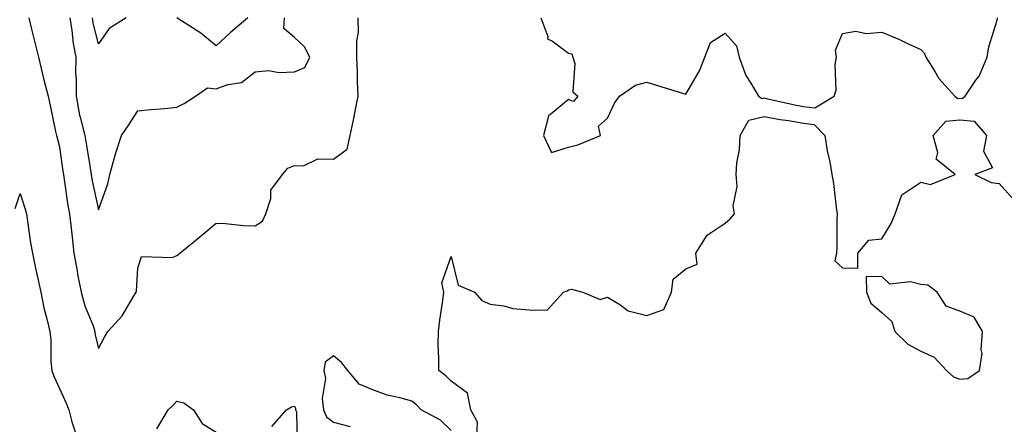
# Model space of a CAD drawing. Units: inches. Extents: x 876083 to 878723, y 7268858 to 7271498.
# Drawn here: x 877648 to 877899, y 7269948 to 7270051 of the extents above; entities that cross this region are included whole.
import ezdxf

# ---------------------------------------------------------------- set-up
doc = ezdxf.new("R2010")
doc.units = ezdxf.units.IN
doc.header["$MEASUREMENT"] = 0
doc.layers.add('Contour_87607268', color=7, linetype='Continuous', true_color=0x79c229)

msp = doc.modelspace()

# ---------------------------------------------------------------- linework, layer by layer
at = {"layer": 'Contour_87607268'}
for points in [[(877650.22, 7270051.92, 3321), (877650.91, 7270049.06, 3321), (877651.79, 7270045.66, 3321), (877652.65, 7270041.92, 3321), (877653.69, 7270037.56, 3321), (877654.17, 7270035.8, 3321), (877655.15, 7270031.92, 3321), (877655.68, 7270029.55, 3321), (877657.03, 7270022.95, 3321), (877657.25, 7270021.92, 3321), (877657.43, 7270021.3, 3321), (877658.05, 7270019.06, 3321), (877658.92, 7270012.79, 3321), (877659.06, 7270011.92, 3321), (877659.27, 7270010.7, 3321), (877660.18, 7270004.05, 3321), (877660.58, 7270001.92, 3321), (877660.91, 7269999.06, 3321), (877661.37, 7269995.24, 3321), (877661.75, 7269991.92, 3321), (877662.57, 7269987.4, 3321), (877662.68, 7269986.55, 3321), (877663.63, 7269981.92, 3321), (877664.56, 7269978.42, 3321), (877666.64, 7269973.33, 3321), (877667.11, 7269971.92, 3321), (877667.2, 7269971.07, 3321), (877668.05, 7269967.53, 3321), (877669.51, 7269970.46, 3321), (877670.38, 7269971.92, 3321), (877674.07, 7269975.89, 3321), (877676.95, 7269980.83, 3321), (877677.66, 7269981.92, 3321), (877677.76, 7269982.21, 3321), (877678.05, 7269988.03, 3321), (877678.96, 7269991.01, 3321), (877686.93, 7269990.8, 3321), (877688.05, 7269991.28, 3321), (877688.4, 7269991.57, 3321), (877688.75, 7269991.92, 3321), (877693.89, 7269996.08, 3321), (877698.05, 7269999.54, 3321), (877700.49, 7269999.48, 3321), (877705.08, 7269998.94, 3321), (877708.05, 7269998.89, 3321), (877709.91, 7270000.06, 3321), (877710.76, 7270001.92, 3321), (877711.99, 7270005.86, 3321), (877712.03, 7270007.94, 3321), (877715.05, 7270011.92, 3321), (877716.41, 7270013.56, 3321), (877718.05, 7270014.25, 3321), (877720.34, 7270014.21, 3321), (877724.04, 7270015.93, 3321), (877728.05, 7270015.91, 3321), (877731.51, 7270018.46, 3321), (877732.28, 7270021.92, 3321), (877733.33, 7270026.65, 3321), (877733.41, 7270027.28, 3321), (877734.3, 7270031.92, 3321), (877734.16, 7270035.81, 3321), (877734.19, 7270038.05, 3321), (877734.03, 7270041.92, 3321), (877733.97, 7270046, 3321), (877734.43, 7270048.3, 3321), (877734.35, 7270051.92, 3321)], [(877660.71, 7270051.92, 3322), (877661.22, 7270048.76, 3322), (877661.53, 7270045.4, 3322), (877662.19, 7270041.92, 3322), (877662.13, 7270037.84, 3322), (877662.32, 7270036.19, 3322), (877662.27, 7270031.92, 3322), (877663.2, 7270027.08, 3322), (877663.37, 7270026.6, 3322), (877664.53, 7270021.92, 3322), (877665, 7270018.87, 3322), (877665.81, 7270014.16, 3322), (877666.17, 7270011.92, 3322), (877666.44, 7270010.31, 3322), (877668.05, 7270002.97, 3322), (877670.42, 7270009.55, 3322), (877670.87, 7270011.92, 3322), (877672.05, 7270015.92, 3322), (877672.48, 7270017.49, 3322), (877673.88, 7270021.92, 3322), (877675.55, 7270024.42, 3322), (877678.05, 7270028.19, 3322), (877681.42, 7270028.55, 3322), (877684.95, 7270028.81, 3322), (877688.05, 7270029.13, 3322), (877689.87, 7270030.09, 3322), (877692.75, 7270031.92, 3322), (877695.85, 7270034.12, 3322), (877698.05, 7270033.85, 3322), (877701.09, 7270034.96, 3322), (877704.57, 7270035.41, 3322), (877708.05, 7270038.13, 3322), (877711.5, 7270038.47, 3322), (877714.08, 7270037.96, 3322), (877718.05, 7270038.17, 3322), (877720.73, 7270039.24, 3322), (877722, 7270041.92, 3322), (877720.67, 7270044.55, 3322), (877718.05, 7270046.92, 3322), (877715.38, 7270049.25, 3322), (877715.5, 7270051.92, 3322)], [(877675.04, 7270051.92, 3323), (877670.77, 7270049.21, 3323), (877668.05, 7270045.29, 3323), (877666.69, 7270050.56, 3323), (877666.47, 7270051.92, 3323)], [(877706.15, 7270051.92, 3323), (877701.76, 7270048.21, 3323), (877698.05, 7270044.8, 3323), (877694.13, 7270048, 3323), (877688.05, 7270051.92, 3323)], [(877780.98, 7270051.92, 3321), (877782.76, 7270047.21, 3321), (877782.72, 7270046.59, 3321), (877783.99, 7270045.98, 3321), (877788.05, 7270042.93, 3321), (877788.91, 7270042.78, 3321), (877789.16, 7270041.92, 3321), (877789.67, 7270040.3, 3321), (877789.16, 7270033.03, 3321), (877790.4, 7270031.92, 3321), (877789.35, 7270030.62, 3321), (877788.05, 7270031.13, 3321), (877783.52, 7270027.39, 3321), (877782.91, 7270027.06, 3321), (877782.97, 7270026.84, 3321), (877781.64, 7270021.92, 3321), (877783.73, 7270017.59, 3321), (877788.05, 7270018.94, 3321), (877790.41, 7270019.56, 3321), (877796.26, 7270021.92, 3321), (877795.69, 7270024.28, 3321), (877798.05, 7270026.31, 3321), (877799.8, 7270030.17, 3321), (877801.07, 7270031.92, 3321), (877805.2, 7270034.77, 3321), (877808.05, 7270035.49, 3321), (877810.78, 7270034.64, 3321), (877817.21, 7270032.76, 3321), (877818.05, 7270032.51, 3321), (877821.53, 7270038.44, 3321), (877822.88, 7270041.92, 3321), (877824.3, 7270045.67, 3321), (877828.05, 7270048.04, 3321), (877830.96, 7270044.83, 3321), (877831.64, 7270041.92, 3321), (877833.37, 7270037.24, 3321), (877834.67, 7270035.3, 3321), (877836.62, 7270031.92, 3321), (877837.49, 7270031.35, 3321), (877838.05, 7270031.5, 3321), (877838.57, 7270031.4, 3321), (877845.87, 7270029.74, 3321), (877848.05, 7270029.35, 3321), (877850.96, 7270029.01, 3321), (877855.93, 7270031.92, 3321), (877856.44, 7270033.53, 3321), (877856.21, 7270040.07, 3321), (877856.54, 7270041.92, 3321), (877856.23, 7270043.74, 3321), (877858.05, 7270047.95, 3321), (877861.41, 7270048.56, 3321), (877864.1, 7270047.96, 3321), (877868.05, 7270048.33, 3321), (877872.57, 7270046.43, 3321), (877874.47, 7270045.5, 3321), (877878.05, 7270043.84, 3321), (877878.98, 7270042.85, 3321), (877879.29, 7270041.92, 3321), (877881.51, 7270038.46, 3321), (877882.64, 7270036.51, 3321), (877886.69, 7270031.92, 3321), (877887.49, 7270031.36, 3321), (877888.05, 7270031.42, 3321), (877888.61, 7270031.36, 3321), (877889.33, 7270031.92, 3321), (877892.13, 7270036, 3321), (877892.93, 7270037.05, 3321), (877894.99, 7270041.92, 3321), (877895.39, 7270044.59, 3321), (877897.53, 7270051.39, 3321), (877897.63, 7270051.92, 3321)], [(877764.66, 7269945.31, 3320), (877764.83, 7269948.7, 3320), (877763.09, 7269951.92, 3320), (877762.25, 7269956.12, 3320), (877758.05, 7269959.24, 3320), (877756.72, 7269960.59, 3320), (877754.91, 7269961.92, 3320), (877754.98, 7269965, 3320), (877754.81, 7269968.69, 3320), (877754.88, 7269971.92, 3320), (877755.23, 7269974.74, 3320), (877755.95, 7269979.82, 3320), (877756.22, 7269981.92, 3320), (877755.68, 7269984.29, 3320), (877758.05, 7269991.04, 3320), (877759.86, 7269983.73, 3320), (877764.01, 7269981.92, 3320), (877765.92, 7269979.79, 3320), (877768.05, 7269978.88, 3320), (877771.5, 7269978.47, 3320), (877773.85, 7269977.72, 3320), (877778.05, 7269977.42, 3320), (877782.61, 7269977.36, 3320), (877786.78, 7269981.92, 3320), (877787.7, 7269982.27, 3320), (877788.05, 7269982.51, 3320), (877788.83, 7269982.69, 3320), (877791.74, 7269981.92, 3320), (877796.15, 7269980.02, 3320), (877798.05, 7269980.65, 3320), (877801.19, 7269978.78, 3320), (877803.31, 7269977.18, 3320), (877808.05, 7269975.95, 3320), (877812.45, 7269977.53, 3320), (877814.4, 7269981.92, 3320), (877814.76, 7269985.21, 3320), (877818.05, 7269987.86, 3320), (877820.9, 7269989.07, 3320), (877820.61, 7269991.92, 3320), (877823.48, 7269996.49, 3320), (877828.05, 7269999.54, 3320), (877829.33, 7270000.64, 3320), (877830.42, 7270001.92, 3320), (877830.11, 7270003.98, 3320), (877831.11, 7270008.86, 3320), (877830.86, 7270011.92, 3320), (877831.07, 7270014.94, 3320), (877831.72, 7270018.25, 3320), (877831.92, 7270021.92, 3320), (877834.14, 7270025.83, 3320), (877838.05, 7270026.81, 3320), (877842.15, 7270026.01, 3320), (877844.26, 7270025.71, 3320), (877848.05, 7270025.04, 3320), (877850.83, 7270024.7, 3320), (877853.56, 7270021.92, 3320), (877854.1, 7270017.97, 3320), (877854.8, 7270015.16, 3320), (877855.35, 7270011.92, 3320), (877855.78, 7270009.65, 3320), (877856.44, 7270003.53, 3320), (877856.71, 7270001.92, 3320), (877856.61, 7270000.48, 3320), (877856.6, 7269993.37, 3320), (877856.49, 7269991.92, 3320), (877856.05, 7269989.92, 3320), (877858.05, 7269988.14, 3320), (877861.94, 7269988.03, 3320), (877861.96, 7269991.92, 3320), (877864.73, 7269995.24, 3320), (877868.05, 7269995.56, 3320), (877870.51, 7269999.46, 3320), (877871.46, 7270001.92, 3320), (877873.17, 7270006.79, 3320), (877878.05, 7270010.02, 3320), (877880.54, 7270009.43, 3320), (877886.8, 7270011.92, 3320), (877881.99, 7270015.87, 3320), (877882.35, 7270017.62, 3320), (877881.2, 7270021.92, 3320), (877884.42, 7270025.54, 3320), (877888.05, 7270025.95, 3320), (877891.71, 7270025.57, 3320), (877894.82, 7270021.92, 3320), (877894.08, 7270017.96, 3320), (877896.33, 7270013.64, 3320), (877891.87, 7270011.92, 3320), (877896.01, 7270009.88, 3320), (877898.05, 7270009.66, 3320), (877901.71, 7270005.58, 3320)], [(877646.7, 7270003.27, 3320), (877648.05, 7270007.12, 3320), (877649.28, 7270003.15, 3320), (877649.61, 7270001.92, 3320), (877649.91, 7270000.05, 3320), (877650.67, 7269994.54, 3320), (877651.13, 7269991.92, 3320), (877651.96, 7269988.01, 3320), (877652.32, 7269986.2, 3320), (877653.25, 7269981.92, 3320), (877654.05, 7269977.92, 3320), (877654.83, 7269975.14, 3320), (877655.57, 7269971.92, 3320), (877655.85, 7269969.72, 3320), (877655.87, 7269964.1, 3320), (877656.1, 7269961.92, 3320), (877656.61, 7269960.48, 3320), (877658.05, 7269957.33, 3320), (877659.73, 7269953.6, 3320), (877660.45, 7269951.92, 3320), (877661.17, 7269948.8, 3320), (877662.12, 7269945.99, 3320)], [(877758.05, 7269946.59, 3321), (877755.38, 7269949.25, 3321), (877750.47, 7269951.92, 3321), (877749.27, 7269953.14, 3321), (877748.05, 7269954.08, 3321), (877745.01, 7269954.97, 3321), (877741.78, 7269955.65, 3321), (877738.05, 7269957.02, 3321), (877734.57, 7269958.44, 3321), (877731.72, 7269961.92, 3321), (877730.07, 7269963.94, 3321), (877728.05, 7269965.65, 3321), (877725.92, 7269964.05, 3321), (877725.56, 7269961.92, 3321), (877725.98, 7269959.85, 3321), (877725.16, 7269954.81, 3321), (877725.47, 7269951.92, 3321), (877726.22, 7269950.09, 3321), (877728.05, 7269948.74, 3321), (877732.31, 7269947.66, 3321)], [(877682.93, 7269947.05, 3320), (877685.82, 7269951.92, 3320), (877686.97, 7269953, 3320), (877688.05, 7269954.14, 3320), (877689.77, 7269953.64, 3320), (877692.3, 7269951.92, 3320), (877694.51, 7269948.38, 3320), (877698.05, 7269946.15, 3320)], [(877712.32, 7269947.65, 3320), (877716.04, 7269951.92, 3320), (877717.34, 7269952.62, 3320), (877718.05, 7269952.8, 3320), (877718.32, 7269952.19, 3320), (877718.35, 7269951.92, 3320), (877718.56, 7269951.41, 3320), (877718.72, 7269942.59, 3320)]]:
    msp.add_polyline3d(points, dxfattribs=at)
msp.add_polyline3d([(877888.05, 7269959.74, 3320), (877890.06, 7269959.91, 3320), (877893, 7269961.92, 3320), (877893.71, 7269966.26, 3320), (877893.44, 7269967.31, 3320), (877893.8, 7269971.92, 3320), (877891.67, 7269975.54, 3320), (877888.05, 7269977.11, 3320), (877884.51, 7269978.38, 3320), (877882.26, 7269981.92, 3320), (877879.81, 7269983.69, 3320), (877878.05, 7269983.84, 3320), (877875.38, 7269984.6, 3320), (877870.13, 7269984, 3320), (877868.05, 7269985.96, 3320), (877864.12, 7269985.86, 3320), (877864.14, 7269981.92, 3320), (877865.27, 7269979.15, 3320), (877868.05, 7269976.73, 3320), (877870.6, 7269974.47, 3320), (877871.37, 7269971.92, 3320), (877874.76, 7269968.63, 3320), (877878.05, 7269966.88, 3320), (877881.47, 7269965.35, 3320), (877884.59, 7269961.92, 3320), (877886.4, 7269960.27, 3320)], close=True, dxfattribs=at)

doc.saveas('drawing.dxf')
